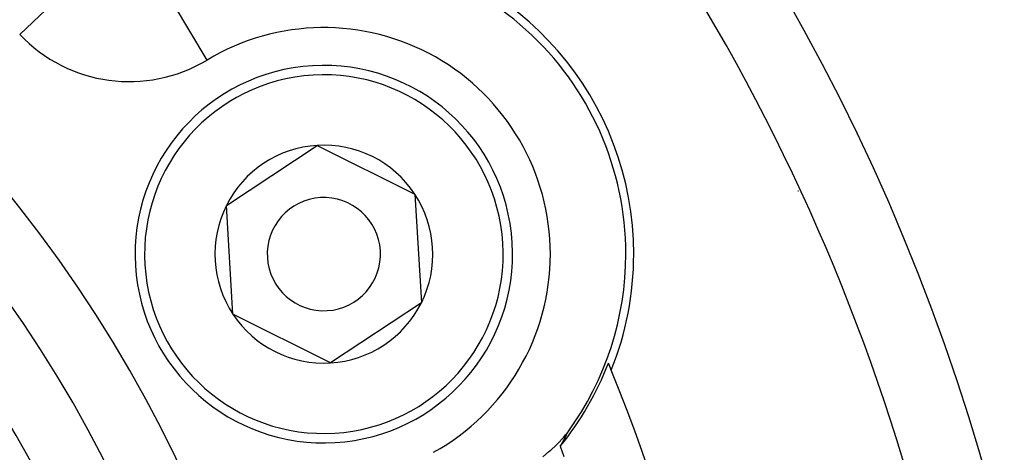
# Model space of a CAD drawing. Extents: x 24 to 960, y -470 to 283.
# Drawn here: x 907 to 933, y -87 to -75 of the extents above; entities that cross this region are included whole.
import ezdxf

# ---------------------------------------------------------------- set-up
doc = ezdxf.new("R2010")
doc.units = 0
doc.linetypes.add('DASHED', pattern=[11.05, 8.7, -2.35])
doc.layers.get('0').update_dxf_attribs({"linetype": 'CONTINUOUS'})
doc.layers.add('NEVIDI', color=4, linetype='DASHED')

msp = doc.modelspace()

# ---------------------------------------------------------------- linework, layer by layer
at = {"color": 2}
for p, q in [((912.290323, -80.294198), (914.69842, -78.702217)), ((914.69842, -78.702217), (917.281164, -79.991699)), ((917.281164, -79.991699), (917.455811, -82.873163)), ((912.46497, -83.175661), (912.290323, -80.294198)), ((922.870858, -81.58368), (922.873067, -81.58368)), ((917.455811, -82.873163), (915.047714, -84.465144)), ((915.047714, -84.465144), (912.46497, -83.175661)), ((921.5, -86.059117), (921.5, -86.067512)), ((921.5, -86.067512), (921.5, -86.059117)), ((921.277873, -86.373583), (921.345011, -86.286225)), ((921.308497, -86.339839), (921.307625, -86.34142)), ((921.309471, -86.338125), (921.308497, -86.339839)), ((921.310565, -86.336254), (921.309471, -86.338125)), ((921.3118, -86.3342), (921.310565, -86.336254)), ((921.313202, -86.331929), (921.3118, -86.3342)), ((921.314798, -86.329405), (921.313202, -86.331929)), ((921.316618, -86.32659), (921.314798, -86.329405)), ((921.31871, -86.323422), (921.316618, -86.32659)), ((921.321137, -86.319819), (921.31871, -86.323422)), ((921.323965, -86.315698), (921.321137, -86.319819)), ((921.325221, -86.313888), (921.323965, -86.315698)), ((921.327245, -86.310993), (921.325221, -86.313888)), ((921.331012, -86.305664), (921.327245, -86.310993)), ((921.335265, -86.299712), (921.331012, -86.305664)), ((921.33995, -86.293208), (921.335265, -86.299712)), ((921.345007, -86.286232), (921.33995, -86.293208)), ((921.174299, -86.60109), (921.173648, -86.602269)), ((921.174952, -86.599908), (921.174299, -86.60109)), ((921.175606, -86.598722), (921.174952, -86.599908)), ((921.176263, -86.597534), (921.175606, -86.598722)), ((921.176922, -86.596342), (921.176263, -86.597534)), ((921.177583, -86.595148), (921.176922, -86.596342)), ((921.17768, -86.594972), (921.177583, -86.595148)), ((921.178245, -86.59395), (921.17768, -86.594972)), ((921.17891, -86.59275), (921.178245, -86.59395)), ((921.179576, -86.591547), (921.17891, -86.59275)), ((921.180244, -86.590341), (921.179576, -86.591547)), ((921.180914, -86.589133), (921.180244, -86.590341)), ((921.181586, -86.587922), (921.180914, -86.589133)), ((921.18226, -86.586708), (921.181586, -86.587922)), ((921.182935, -86.585491), (921.18226, -86.586708)), ((921.183612, -86.584272), (921.182935, -86.585491)), ((921.18429, -86.58305), (921.183612, -86.584272)), ((921.18497, -86.581826), (921.18429, -86.58305)), ((921.185652, -86.580599), (921.18497, -86.581826)), ((921.186335, -86.57937), (921.185652, -86.580599)), ((921.18702, -86.578138), (921.186335, -86.57937)), ((921.187706, -86.576904), (921.18702, -86.578138)), ((921.188394, -86.575668), (921.187706, -86.576904)), ((921.189083, -86.57443), (921.188394, -86.575668)), ((921.189773, -86.573189), (921.189083, -86.57443)), ((921.190465, -86.571946), (921.189773, -86.573189)), ((921.191024, -86.57094), (921.190465, -86.571946)), ((921.191157, -86.570701), (921.191024, -86.57094)), ((921.191852, -86.569454), (921.191157, -86.570701)), ((921.192547, -86.568204), (921.191852, -86.569454)), ((921.193244, -86.566953), (921.192547, -86.568204)), ((921.193399, -86.566675), (921.193244, -86.566953)), ((921.193941, -86.565699), (921.193399, -86.566675)), ((921.19464, -86.564444), (921.193941, -86.565699)), ((921.19534, -86.563187), (921.19464, -86.564444)), ((921.196041, -86.561928), (921.19534, -86.563187)), ((921.196275, -86.561508), (921.196041, -86.561928)), ((921.196743, -86.560667), (921.196275, -86.561508)), ((921.197446, -86.559404), (921.196743, -86.560667)), ((921.19815, -86.558139), (921.197446, -86.559404)), ((921.198855, -86.556873), (921.19815, -86.558139)), ((921.199561, -86.555605), (921.198855, -86.556873)), ((921.200267, -86.554335), (921.199561, -86.555605)), ((921.200975, -86.553064), (921.200267, -86.554335)), ((921.201683, -86.551791), (921.200975, -86.553064)), ((921.202392, -86.550516), (921.201683, -86.551791)), ((921.203101, -86.54924), (921.202392, -86.550516)), ((921.203812, -86.547963), (921.203101, -86.54924)), ((921.204523, -86.546684), (921.203812, -86.547963)), ((921.205234, -86.545404), (921.204523, -86.546684)), ((921.205947, -86.544123), (921.205234, -86.545404)), ((921.206659, -86.54284), (921.205947, -86.544123)), ((921.207373, -86.541556), (921.206659, -86.54284)), ((921.208086, -86.540271), (921.207373, -86.541556)), ((921.2088, -86.538984), (921.208086, -86.540271)), ((921.209435, -86.53784), (921.2088, -86.538984)), ((921.209515, -86.537697), (921.209435, -86.53784)), ((921.21023, -86.536408), (921.209515, -86.537697)), ((921.210945, -86.535119), (921.21023, -86.536408)), ((921.21166, -86.533828), (921.210945, -86.535119)), ((921.212376, -86.532537), (921.21166, -86.533828)), ((921.213091, -86.531245), (921.212376, -86.532537)), ((921.213807, -86.529953), (921.213091, -86.531245)), ((921.214523, -86.528659), (921.213807, -86.529953)), ((921.215239, -86.527365), (921.214523, -86.528659)), ((921.215955, -86.52607), (921.215239, -86.527365)), ((921.21667, -86.524775), (921.215955, -86.52607)), ((921.217386, -86.52348), (921.21667, -86.524775)), ((921.218102, -86.522183), (921.217386, -86.52348)), ((921.218817, -86.520887), (921.218102, -86.522183)), ((921.219532, -86.51959), (921.218817, -86.520887)), ((921.220246, -86.518293), (921.219532, -86.51959)), ((921.220823, -86.517246), (921.220246, -86.518293)), ((921.220961, -86.516996), (921.220823, -86.517246)), ((921.221675, -86.515699), (921.220961, -86.516996)), ((921.222388, -86.514402), (921.221675, -86.515699)), ((921.223101, -86.513104), (921.222388, -86.514402)), ((921.223814, -86.511807), (921.223101, -86.513104)), ((921.224526, -86.51051), (921.223814, -86.511807)), ((921.225237, -86.509212), (921.224526, -86.51051)), ((921.225429, -86.508862), (921.225237, -86.509212)), ((921.225948, -86.507916), (921.225429, -86.508862)), ((921.226658, -86.506619), (921.225948, -86.507916)), ((921.227367, -86.505322), (921.226658, -86.506619)), ((921.228075, -86.504026), (921.227367, -86.505322)), ((921.228783, -86.502731), (921.228075, -86.504026)), ((921.22949, -86.501436), (921.228783, -86.502731)), ((921.230196, -86.500141), (921.22949, -86.501436)), ((921.230413, -86.499743), (921.230196, -86.500141)), ((921.230901, -86.498847), (921.230413, -86.499743)), ((921.231605, -86.497554), (921.230901, -86.498847)), ((921.232307, -86.496261), (921.231605, -86.497554)), ((921.233009, -86.494969), (921.232307, -86.496261)), ((921.23371, -86.493678), (921.233009, -86.494969)), ((921.234409, -86.492388), (921.23371, -86.493678)), ((921.235107, -86.491099), (921.234409, -86.492388)), ((921.235804, -86.48981), (921.235107, -86.491099)), ((921.2365, -86.488523), (921.235804, -86.48981)), ((921.237194, -86.487237), (921.2365, -86.488523)), ((921.237887, -86.485952), (921.237194, -86.487237)), ((921.238579, -86.484668), (921.237887, -86.485952)), ((921.239268, -86.483386), (921.238579, -86.484668)), ((921.239957, -86.482104), (921.239268, -86.483386)), ((921.240644, -86.480825), (921.239957, -86.482104)), ((921.240891, -86.480363), (921.240644, -86.480825)), ((921.241329, -86.479546), (921.240891, -86.480363)), ((921.242013, -86.478269), (921.241329, -86.479546)), ((921.242695, -86.476994), (921.242013, -86.478269)), ((921.243375, -86.47572), (921.242695, -86.476994)), ((921.244053, -86.474448), (921.243375, -86.47572)), ((921.24473, -86.473177), (921.244053, -86.474448)), ((921.245405, -86.471908), (921.24473, -86.473177)), ((921.246078, -86.470641), (921.245405, -86.471908)), ((921.246749, -86.469376), (921.246078, -86.470641)), ((921.247418, -86.468113), (921.246749, -86.469376)), ((921.248085, -86.466852), (921.247418, -86.468113)), ((921.24875, -86.465592), (921.248085, -86.466852)), ((921.249413, -86.464335), (921.24875, -86.465592)), ((921.250073, -86.46308), (921.249413, -86.464335)), ((921.250416, -86.462428), (921.250073, -86.46308)), ((921.250732, -86.461826), (921.250416, -86.462428)), ((921.251389, -86.460575), (921.250732, -86.461826)), ((921.252043, -86.459327), (921.251389, -86.460575)), ((921.252695, -86.45808), (921.252043, -86.459327)), ((921.252134, -86.471091), (921.276402, -86.410911)), ((921.253345, -86.456836), (921.252695, -86.45808)), ((921.253993, -86.455594), (921.253345, -86.456836)), ((921.254638, -86.454355), (921.253993, -86.455594)), ((921.255281, -86.453118), (921.254638, -86.454355)), ((921.255441, -86.452809), (921.255281, -86.453118)), ((921.255921, -86.451883), (921.255441, -86.452809)), ((921.256559, -86.450651), (921.255921, -86.451883)), ((921.257194, -86.449422), (921.256559, -86.450651)), ((921.256721, -86.430744), (921.296051, -86.366637)), ((921.257827, -86.448196), (921.257194, -86.449422)), ((921.258458, -86.446972), (921.257827, -86.448196)), ((921.259085, -86.44575), (921.258458, -86.446972)), ((921.25971, -86.444532), (921.259085, -86.44575)), ((921.260333, -86.443317), (921.25971, -86.444532)), ((921.260425, -86.443137), (921.260333, -86.443317)), ((921.260953, -86.442104), (921.260425, -86.443137)), ((921.26157, -86.440894), (921.260953, -86.442104)), ((921.262184, -86.439688), (921.26157, -86.440894)), ((921.262795, -86.438484), (921.262184, -86.439688)), ((921.263404, -86.437284), (921.262795, -86.438484)), ((921.264009, -86.436086), (921.263404, -86.437284)), ((921.264612, -86.434892), (921.264009, -86.436086)), ((921.265212, -86.433701), (921.264612, -86.434892)), ((921.265809, -86.432514), (921.265212, -86.433701)), ((921.266402, -86.43133), (921.265809, -86.432514)), ((921.266993, -86.430149), (921.266402, -86.43133)), ((921.267581, -86.428971), (921.266993, -86.430149)), ((921.268165, -86.427798), (921.267581, -86.428971)), ((921.268746, -86.426627), (921.268165, -86.427798)), ((921.268762, -86.426596), (921.268746, -86.426627)), ((921.269324, -86.42546), (921.268762, -86.426596)), ((921.269899, -86.424297), (921.269324, -86.42546)), ((921.270471, -86.423138), (921.269899, -86.424297)), ((921.271039, -86.421982), (921.270471, -86.423138)), ((921.271604, -86.42083), (921.271039, -86.421982)), ((921.272165, -86.419682), (921.271604, -86.42083)), ((921.272723, -86.418538), (921.272165, -86.419682)), ((921.273278, -86.417398), (921.272723, -86.418538)), ((921.273829, -86.416262), (921.273278, -86.417398)), ((921.274376, -86.41513), (921.273829, -86.416262)), ((921.27492, -86.414002), (921.274376, -86.41513)), ((921.27546, -86.412879), (921.27492, -86.414002)), ((921.275996, -86.411759), (921.27546, -86.412879)), ((921.276402, -86.410911), (921.275996, -86.411759)), ((921.276529, -86.410644), (921.276402, -86.410911)), ((921.277058, -86.409534), (921.276529, -86.410644)), ((921.277583, -86.408428), (921.277058, -86.409534)), ((921.278104, -86.407326), (921.277583, -86.408428)), ((921.278621, -86.406229), (921.278104, -86.407326)), ((921.279135, -86.405137), (921.278621, -86.406229)), ((921.279644, -86.40405), (921.279135, -86.405137)), ((921.280149, -86.402967), (921.279644, -86.40405)), ((921.280542, -86.402122), (921.280149, -86.402967)), ((921.28065, -86.401889), (921.280542, -86.402122)), ((921.281147, -86.400816), (921.28065, -86.401889)), ((921.28164, -86.399748), (921.281147, -86.400816)), ((921.282128, -86.398685), (921.28164, -86.399748)), ((921.282612, -86.397627), (921.282128, -86.398685)), ((921.283092, -86.396574), (921.282612, -86.397627)), ((921.283568, -86.395527), (921.283092, -86.396574)), ((921.284039, -86.394484), (921.283568, -86.395527)), ((921.284437, -86.3936), (921.284039, -86.394484)), ((921.284506, -86.393447), (921.284437, -86.3936)), ((921.284969, -86.392414), (921.284506, -86.393447)), ((921.285428, -86.391386), (921.284969, -86.392414)), ((921.285884, -86.390362), (921.285428, -86.391386)), ((921.286336, -86.389342), (921.285884, -86.390362)), ((921.286784, -86.388327), (921.286336, -86.389342)), ((921.287229, -86.387316), (921.286784, -86.388327)), ((921.287671, -86.386308), (921.287229, -86.387316)), ((921.28811, -86.385304), (921.287671, -86.386308)), ((921.288545, -86.384304), (921.28811, -86.385304)), ((921.288978, -86.383306), (921.288545, -86.384304)), ((921.289408, -86.382312), (921.288978, -86.383306)), ((921.289836, -86.381321), (921.289408, -86.382312)), ((921.290261, -86.380333), (921.289836, -86.381321)), ((921.290519, -86.379731), (921.290261, -86.380333)), ((921.290684, -86.379348), (921.290519, -86.379731)), ((921.291104, -86.378365), (921.290684, -86.379348)), ((921.291522, -86.377384), (921.291104, -86.378365)), ((921.291939, -86.376406), (921.291522, -86.377384)), ((921.292353, -86.37543), (921.291939, -86.376406)), ((921.292766, -86.374455), (921.292353, -86.37543)), ((921.293178, -86.373483), (921.292766, -86.374455)), ((921.293587, -86.372512), (921.293178, -86.373483)), ((921.293996, -86.371542), (921.293587, -86.372512)), ((921.294403, -86.370574), (921.293996, -86.371542)), ((921.294808, -86.369607), (921.294403, -86.370574)), ((921.295213, -86.368642), (921.294808, -86.369607)), ((921.295617, -86.367677), (921.295213, -86.368642)), ((921.296019, -86.366714), (921.295617, -86.367677)), ((921.296051, -86.366637), (921.296019, -86.366714)), ((921.296421, -86.365751), (921.296051, -86.366637)), ((921.296822, -86.364789), (921.296421, -86.365751)), ((921.297222, -86.363827), (921.296822, -86.364789)), ((921.297622, -86.362866), (921.297222, -86.363827)), ((921.298021, -86.361905), (921.297622, -86.362866)), ((921.298423, -86.360941), (921.298021, -86.361905)), ((921.298829, -86.359971), (921.298423, -86.360941)), ((921.299241, -86.358993), (921.298829, -86.359971)), ((921.299555, -86.358252), (921.299241, -86.358993)), ((921.299661, -86.358003), (921.299555, -86.358252)), ((921.300092, -86.357001), (921.299661, -86.358003)), ((921.300534, -86.355981), (921.300092, -86.357001)), ((921.300992, -86.354943), (921.300534, -86.355981)), ((921.301466, -86.353883), (921.300992, -86.354943)), ((921.301958, -86.352799), (921.301466, -86.353883)), ((921.302471, -86.351688), (921.301958, -86.352799)), ((921.303007, -86.350546), (921.302471, -86.351688)), ((921.303568, -86.349372), (921.303007, -86.350546)), ((921.304156, -86.348162), (921.303568, -86.349372)), ((921.304565, -86.347334), (921.304156, -86.348162)), ((921.304774, -86.346913), (921.304565, -86.347334)), ((921.305424, -86.345623), (921.304774, -86.346913)), ((921.306108, -86.344287), (921.305424, -86.345623)), ((921.306835, -86.342895), (921.306108, -86.344287)), ((921.307625, -86.34142), (921.306835, -86.342895)), ((921.137112, -86.671321), (921.143693, -86.693127)), ((921.139328, -86.666817), (921.138876, -86.667729)), ((921.139784, -86.665899), (921.139328, -86.666817)), ((921.140244, -86.664976), (921.139784, -86.665899)), ((921.140709, -86.664048), (921.140244, -86.664976)), ((921.141178, -86.663114), (921.140709, -86.664048)), ((921.141596, -86.662284), (921.141178, -86.663114)), ((921.141651, -86.662175), (921.141596, -86.662284)), ((921.142128, -86.661231), (921.141651, -86.662175)), ((921.142609, -86.660281), (921.142128, -86.661231)), ((921.143094, -86.659327), (921.142609, -86.660281)), ((921.143583, -86.658367), (921.143094, -86.659327)), ((921.144076, -86.657402), (921.143583, -86.658367)), ((921.143693, -86.693127), (921.226632, -86.941272)), ((921.144573, -86.656431), (921.144076, -86.657402)), ((921.145074, -86.655456), (921.144573, -86.656431)), ((921.145579, -86.654476), (921.145074, -86.655456)), ((921.146088, -86.653491), (921.145579, -86.654476)), ((921.1466, -86.652501), (921.146088, -86.653491)), ((921.147116, -86.651505), (921.1466, -86.652501)), ((921.147636, -86.650506), (921.147116, -86.651505)), ((921.148159, -86.649501), (921.147636, -86.650506)), ((921.148687, -86.648491), (921.148159, -86.649501)), ((921.148992, -86.647908), (921.148687, -86.648491)), ((921.149217, -86.647477), (921.148992, -86.647908)), ((921.149752, -86.646458), (921.149217, -86.647477)), ((921.150289, -86.645434), (921.149752, -86.646458)), ((921.150831, -86.644406), (921.150289, -86.645434)), ((921.151376, -86.643373), (921.150831, -86.644406)), ((921.151924, -86.642335), (921.151376, -86.643373)), ((921.152475, -86.641293), (921.151924, -86.642335)), ((921.15303, -86.640247), (921.152475, -86.641293)), ((921.153589, -86.639196), (921.15303, -86.640247)), ((921.15415, -86.63814), (921.153589, -86.639196)), ((921.154715, -86.63708), (921.15415, -86.63814)), ((921.155283, -86.636016), (921.154715, -86.63708)), ((921.155855, -86.634948), (921.155283, -86.636016)), ((921.156429, -86.633875), (921.155855, -86.634948)), ((921.157006, -86.632798), (921.156429, -86.633875)), ((921.157587, -86.631717), (921.157006, -86.632798)), ((921.158171, -86.630632), (921.157587, -86.631717)), ((921.158757, -86.629543), (921.158171, -86.630632)), ((921.159347, -86.62845), (921.158757, -86.629543)), ((921.15994, -86.627352), (921.159347, -86.62845)), ((921.160535, -86.626251), (921.15994, -86.627352)), ((921.161133, -86.625145), (921.160535, -86.626251)), ((921.161734, -86.624036), (921.161133, -86.625145)), ((921.162338, -86.622923), (921.161734, -86.624036)), ((921.162713, -86.622234), (921.162338, -86.622923)), ((921.162945, -86.621806), (921.162713, -86.622234)), ((921.163555, -86.620685), (921.162945, -86.621806)), ((921.16386, -86.620124), (921.163555, -86.620685)), ((921.164167, -86.619561), (921.16386, -86.620124)), ((921.164782, -86.618433), (921.164167, -86.619561)), ((921.165399, -86.617301), (921.164782, -86.618433)), ((921.166019, -86.616165), (921.165399, -86.617301)), ((921.166642, -86.615026), (921.166019, -86.616165)), ((921.167267, -86.613884), (921.166642, -86.615026)), ((921.167894, -86.612737), (921.167267, -86.613884)), ((921.168524, -86.611588), (921.167894, -86.612737)), ((921.169157, -86.610435), (921.168524, -86.611588)), ((921.169791, -86.609278), (921.169157, -86.610435)), ((921.170429, -86.608118), (921.169791, -86.609278)), ((921.171068, -86.606955), (921.170429, -86.608118)), ((921.17171, -86.605788), (921.171068, -86.606955)), ((921.172354, -86.604619), (921.17171, -86.605788)), ((921.173, -86.603446), (921.172354, -86.604619)), ((921.173648, -86.602269), (921.173, -86.603446))]:
    msp.add_line(p, q, dxfattribs=at)
for centre, radius, start, end in [((878.5, -102.58368), 70, 9.898594, 170.101406), ((878.5, -102.58368), 54, 0, 36.95256), ((914.873067, -81.58368), 8.209525, 0, 81.969047), ((914.873067, -81.58368), 8, 0, 96.002385), ((914.873067, -81.58368), 5, 93.468491, 273.468491), ((914.873067, -81.58368), 5, 273.468491, 93.468491), ((914.873067, -81.58368), 2.886751, 93.468491, 153.468491), ((914.873067, -81.58368), 2.886751, 33.468491, 93.468491), ((914.873067, -81.58368), 2.886751, 333.468491, 33.468491), ((926.131397, -75.08368), 5, 285.089125, 285.287054), ((914.873067, -81.58368), 2.886751, 153.468491, 213.468491), ((914.873067, -81.58368), 1.5, 93.468491, 273.468491), ((914.873067, -81.58368), 1.5, 273.468491, 93.468491), ((914.873067, -81.58368), 8, 323.997615, 360), ((914.873067, -81.58368), 8.209525, 338.030953, 360), ((914.873067, -81.58368), 2.886751, 273.468491, 333.468491), ((914.873067, -81.58368), 2.886751, 213.468491, 273.468491), ((914.873067, -81.58368), 8.069842, 320.916586, 339.057921), ((878.5, -102.58368), 47.5, 22.175683, 22.419313), ((878.5, -102.58368), 47.5, 0, 22.175683)]:
    msp.add_arc(centre, radius, start, end, dxfattribs=at)
at = {"layer": 'NEVIDI', "color": 7, "linetype": 'CONTINUOUS'}
for p, q in [((906.815104, -75.764752), (908.072622, -74.573682)), ((911.780757, -76.441928), (910.888084, -74.957632)), ((922.227715, -84.685822), (922.230182, -84.685822)), ((922.489604, -84.685822), (922.497714, -84.685822)), ((921.057655, -86.614039), (921.072596, -86.599241)), ((921.072596, -86.599241), (921.218994, -86.443516)), ((921.218994, -86.443516), (921.231582, -86.428998)), ((921.231582, -86.428998), (921.277873, -86.373583)), ((920.67231, -86.954197), (920.828528, -86.824002)), ((920.828528, -86.824002), (920.868845, -86.788967)), ((920.868845, -86.788967), (920.886188, -86.773682)), ((920.886188, -86.773682), (921.027193, -86.643705)), ((921.027193, -86.643705), (921.057655, -86.614039))]:
    msp.add_line(p, q, dxfattribs=at)
for centre, radius, start, end in [((878.5, -102.58368), 36, 0, 180), ((878.5, -102.58368), 34.267949, 0, 180), ((878.5, -102.58368), 63, 326.819219, 33.180781), ((878.5, -102.58368), 32.535898, 0, 180), ((878.5, -102.58368), 56, 327.046713, 32.953287), ((878.5, -102.58368), 29.5, 0, 180), ((914.873067, -81.58368), 6, 0, 121.023193), ((909.5, -84.685822), 14, 41.162924, 41.187906), ((909.719217, -73.014093), 4, 223.445543, 301.023193), ((914.873067, -81.58368), 4.75, 93.468491, 273.468491), ((914.873067, -81.58368), 4.75, 273.468491, 93.468491), ((914.873067, -81.58368), 6, 298.976807, 360)]:
    msp.add_arc(centre, radius, start, end, dxfattribs=at)

doc.saveas('drawing.dxf')
